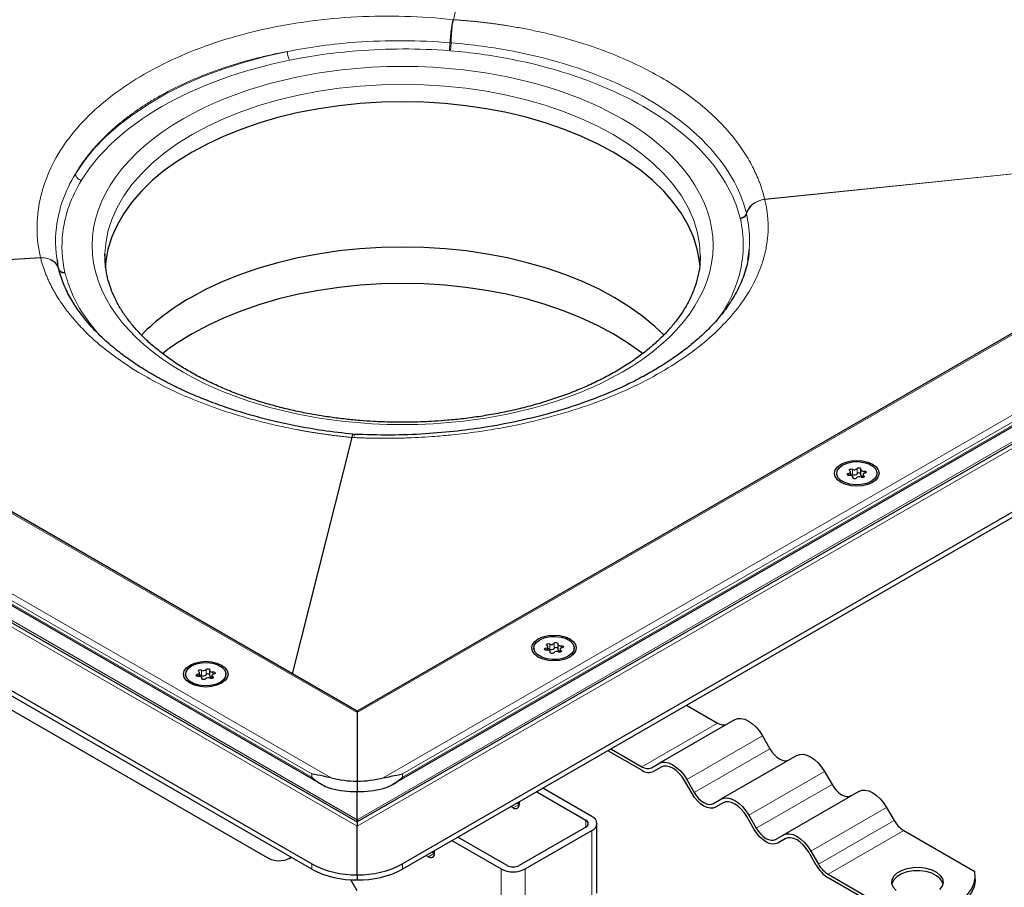
# Model space of a CAD drawing. Units: millimetres. Extents: x 0 to 420, y 0 to 297.
# Drawn here: x 314 to 360, y 102 to 143 of the extents above; entities that cross this region are included whole.
import ezdxf

# ---------------------------------------------------------------- set-up
doc = ezdxf.new("R2010")
doc.units = ezdxf.units.MM

msp = doc.modelspace()

# ---------------------------------------------------------------- linework, layer by layer
at = {"color": 8, "linetype": 'Continuous', "lineweight": 18}
for p, q in [((339.389, 162.8873), (334.6807, 142.665)), ((387.0404, 143.1033), (330.189, 110.2837)), ((330.189, 104.97), (395.7358, 142.8093)), ((394.0206, 142.1234), (330.189, 105.2742)), ((331.4074, 107.2315), (392.3275, 142.3999)), ((332.3104, 107.4262), (391.7073, 141.7153)), ((332.3104, 107.2629), (391.7073, 141.552)), ((334.4831, 141.2187), (334.5331, 141.2147)), ((268.885, 140.3601), (330.189, 104.97)), ((330.189, 110.2837), (277.5803, 140.654)), ((272.2932, 139.9507), (328.9707, 107.2315)), ((270.6001, 139.6742), (330.189, 105.2742)), ((272.9134, 139.2661), (328.0677, 107.4262)), ((328.0677, 107.2629), (272.9134, 139.1028)), ((349.2204, 134.2715), (376.5018, 137.0871)), ((349.2227, 134.2618), (376.4809, 137.075)), ((348.077, 133.396), (348.0839, 133.3671)), ((295.48, 130.3884), (315.398, 131.5446)), ((295.4958, 130.3793), (315.4003, 131.5347)), ((316.5437, 130.8297), (316.5368, 130.8585)), ((347.3082, 129.065), (347.0455, 128.6992)), ((329.94, 123.1411), (327.16, 112.0999)), ((329.9569, 123.1399), (327.1751, 112.0912)), ((353.1411, 121.4618), (353.1411, 121.3648)), ((353.3224, 121.6563), (353.3224, 121.4114)), ((353.535, 121.4443), (353.535, 121.6892)), ((353.8605, 121.4607), (353.8605, 121.5731)), ((353.3422, 121.2739), (353.3422, 121.2514)), ((353.849, 121.2833), (353.849, 121.3523)), ((338.999, 113.2978), (338.999, 113.2007)), ((339.1803, 113.4923), (339.1803, 113.2473)), ((339.3929, 113.2802), (339.3929, 113.5251)), ((339.7069, 113.1192), (339.7069, 113.1883)), ((339.7183, 113.2966), (339.7183, 113.409)), ((339.2001, 113.1099), (339.2001, 113.0873)), ((322.9168, 112.2677), (322.9168, 112.0227)), ((323.1294, 112.0556), (323.1294, 112.3005)), ((322.7355, 112.0732), (322.7355, 111.9761)), ((322.9367, 111.8853), (322.9367, 111.8627)), ((323.4435, 111.8946), (323.4435, 111.9636)), ((323.4549, 112.072), (323.4549, 112.1844)), ((343.4801, 107.7534), (347.0156, 109.7945)), ((349.1156, 109.2016), (345.5801, 107.1605)), ((345.9301, 106.5543), (349.4656, 108.5953)), ((328.0677, 107.2629), (328.0677, 107.4262)), ((332.3104, 107.2629), (332.3104, 107.4262)), ((352.0156, 107.5274), (348.4801, 105.4864)), ((348.8301, 104.8802), (352.3656, 106.9212)), ((337.7551, 105.9964), (337.4722, 105.8332)), ((354.9156, 105.8533), (351.3801, 103.8123)), ((340.8663, 104.9353), (340.8663, 105.2619)), ((351.7301, 103.2061), (355.2656, 105.2471)), ((341.1492, 104.7721), (341.1492, 101.7182)), ((355.7156, 104.7721), (352.1801, 102.731)), ((333.5124, 103.5472), (333.7953, 103.7105)), ((328.0677, 103.2135), (328.0677, 102.9686)), ((332.3104, 102.9686), (332.3104, 103.2135)), ((336.9065, 102.976), (336.9065, 98.0767)), ((338.0379, 99.9058), (338.0379, 102.976))]:
    msp.add_line(p, q, dxfattribs=at)
at = {"color": 7, "linetype": 'Continuous', "lineweight": 25}
for p, q in [((386.8404, 143.0554), (330.189, 110.3513)), ((395.1358, 142.6658), (330.189, 105.1729)), ((331.8537, 106.9316), (392.0804, 141.6998)), ((398.7784, 141.5847), (332.3104, 103.2135)), ((398.7784, 141.3397), (332.3104, 102.9686)), ((330.189, 110.3513), (277.7803, 140.6062)), ((269.485, 140.2166), (330.189, 105.1729)), ((265.8423, 139.1355), (328.0677, 103.2135)), ((328.0677, 102.9686), (265.8423, 138.8905)), ((272.5396, 139.2509), (328.5228, 106.9325)), ((318.4104, 131.6229), (318.4114, 131.722)), ((346.2104, 131.6229), (346.2099, 131.5586)), ((348.4356, 131.4538), (348.4793, 131.7184)), ((316.2298, 131.0822), (316.1897, 131.4611)), ((316.2512, 131.0076), (316.2499, 131.013)), ((316.25, 131.0125), (316.2527, 131.0014)), ((280.6209, 129.7046), (325.8757, 103.5796)), ((352.5806, 121.4684), (352.5806, 121.3892)), ((353.2327, 121.365), (353.2327, 121.5336)), ((353.7016, 121.6463), (353.7016, 121.4013)), ((353.8144, 121.4033), (353.8144, 121.27)), ((354.4666, 121.3892), (354.4666, 121.4684)), ((353.3455, 121.2451), (353.3455, 121.2906)), ((338.4384, 113.3044), (338.4384, 113.2252)), ((339.0906, 113.2009), (339.0906, 113.3695)), ((339.2033, 113.081), (339.2033, 113.1265)), ((339.5595, 113.4822), (339.5595, 113.2373)), ((339.6723, 113.2393), (339.6723, 113.106)), ((340.3244, 113.2252), (340.3244, 113.3044)), ((323.296, 112.2576), (323.296, 112.0127)), ((322.175, 112.0798), (322.175, 112.0006)), ((322.8271, 111.9763), (322.8271, 112.1449)), ((322.9399, 111.8564), (322.9399, 111.9019)), ((323.4088, 112.0147), (323.4088, 111.8814)), ((324.061, 112.0006), (324.061, 112.0798)), ((345.575, 110.6261), (347.0156, 109.7945)), ((330.189, 110.3513), (330.189, 110.2837)), ((330.189, 110.2837), (330.189, 110.3513)), ((330.189, 110.2837), (330.189, 107.0823)), ((347.8156, 109.952), (344.2801, 107.911)), ((349.1156, 109.2016), (349.4656, 108.5953)), ((342.0395, 108.5851), (343.4801, 107.7534)), ((343.4801, 107.5901), (341.898, 108.5034)), ((350.7156, 108.2779), (347.1801, 106.2369)), ((343.9301, 107.7089), (344.2801, 107.911)), ((344.3857, 107.741), (344.0301, 107.5357)), ((344.3801, 107.7378), (344.0301, 107.5357)), ((345.5801, 107.1605), (345.9301, 106.5543)), ((352.0156, 107.5274), (352.3656, 106.9212)), ((330.189, 107.0823), (330.189, 106.5923)), ((341.1492, 105.4252), (338.8575, 106.7481)), ((345.8301, 106.4966), (345.4801, 107.1028)), ((330.189, 105.2742), (330.189, 106.5923)), ((338.5747, 106.5849), (340.8663, 105.2619)), ((346.8301, 106.0348), (347.1801, 106.2369)), ((353.6156, 106.6038), (350.0801, 104.5627)), ((337.4722, 105.8332), (337.3724, 105.8908)), ((337.7551, 105.9964), (337.6552, 106.0541)), ((337.7551, 106.1117), (337.7551, 105.9965)), ((347.2857, 106.0669), (346.9301, 105.8616)), ((347.2801, 106.0637), (346.9301, 105.8616)), ((354.9156, 105.8533), (355.2656, 105.2471)), ((348.7301, 104.8224), (348.3801, 105.4287)), ((348.4801, 105.4864), (348.8301, 104.8802)), ((330.189, 105.2742), (330.2356, 105.1997)), ((330.189, 102.7063), (330.189, 104.97)), ((340.8663, 104.9353), (337.7551, 103.1392)), ((341.3835, 101.8478), (341.3835, 105.0986)), ((337.1894, 103.1392), (334.8977, 104.4622)), ((338.0379, 102.976), (341.1492, 104.7721)), ((349.7301, 104.3606), (350.0801, 104.5627)), ((350.1857, 104.3927), (349.8301, 104.1874)), ((350.1801, 104.3895), (349.8301, 104.1874)), ((355.7156, 104.7721), (359.0372, 102.8545)), ((334.6149, 104.2989), (336.9065, 102.976)), ((327.0256, 103.4657), (327.1161, 103.5179)), ((333.4126, 103.6049), (333.5124, 103.5472)), ((333.6954, 103.7681), (333.7953, 103.7105)), ((333.7953, 103.7106), (333.7953, 103.8258)), ((351.6301, 103.1483), (351.2801, 103.7545)), ((351.3801, 103.8123), (351.7301, 103.2061)), ((330.189, 102.7063), (330.189, 102.4613)), ((352.1801, 102.731), (355.5017, 100.8135)), ((355.5017, 100.6502), (352.1801, 102.5677)), ((359.057, 102.4861), (359.057, 102.6494)), ((330.189, 101.9546), (329.8916, 102.4698))]:
    msp.add_line(p, q, dxfattribs=at)
at = {"color": 8, "linetype": 'Continuous', "lineweight": 18, "flags": 128}
for points in [[(326.9312, 141.1792), (325.8941, 140.945), (324.8872, 140.6703), (323.9155, 140.3562), (322.9834, 140.0044), (322.0954, 139.6164), (321.2557, 139.1941), (320.4683, 138.7395), (319.7367, 138.2547), (319.0647, 137.7421), (318.4552, 137.204), (317.9111, 136.6431), (317.4352, 136.0618), (317.0295, 135.4631)], [(318.4114, 131.722), (318.4458, 132.1953), (318.5518, 132.7649), (318.728, 133.3286), (318.9734, 133.8836), (319.2868, 134.4271), (319.6665, 134.9563), (320.1106, 135.4685), (320.6169, 135.9612), (321.1828, 136.4317), (321.8054, 136.8777), (322.4816, 137.2969), (323.2078, 137.6873), (323.9804, 138.0467), (324.7954, 138.3734), (325.6488, 138.6657), (326.5361, 138.9221), (327.4528, 139.1413), (328.3943, 139.3222), (329.3557, 139.4638), (330.3322, 139.5655), (331.3187, 139.6268), (332.3104, 139.6472), (333.302, 139.6268), (334.2885, 139.5655), (335.265, 139.4638), (336.2264, 139.3222), (337.1679, 139.1413), (338.0846, 138.9221), (338.9719, 138.6657), (339.8253, 138.3734), (340.6403, 138.0467), (341.4129, 137.6873), (342.1391, 137.2969)], [(342.1391, 137.2969), (342.8153, 136.8777), (343.4379, 136.4317), (344.0038, 135.9612), (344.5101, 135.4685), (344.9542, 134.9563), (345.334, 134.4271), (345.6473, 133.8836), (345.8927, 133.3286), (346.0689, 132.7649), (346.1749, 132.1953), (346.2104, 131.6229)]]:
    msp.add_lwpolyline(points, dxfattribs=at)
at = {"color": 7, "linetype": 'Continuous', "lineweight": 25, "flags": 128}
for points in [[(346.1928, 131.2092), (346.1749, 131.3788), (346.0689, 131.9483), (345.8927, 132.512), (345.6473, 133.0671), (345.334, 133.6106), (344.9542, 134.1398), (344.5101, 134.652), (344.0038, 135.1446), (343.4379, 135.6151), (342.8153, 136.0612), (342.1391, 136.4804), (341.4129, 136.8707), (340.6403, 137.2301), (339.8253, 137.5568), (338.9719, 137.8491), (338.0846, 138.1055), (337.1679, 138.3247), (336.2264, 138.5056), (335.265, 138.6473), (334.2885, 138.749), (333.302, 138.8102), (332.3104, 138.8307), (331.3187, 138.8102), (330.3322, 138.749), (329.3557, 138.6473), (328.3943, 138.5056), (327.4528, 138.3247), (326.5361, 138.1055), (325.6488, 137.8491), (324.7954, 137.5568), (323.9804, 137.2301), (323.2078, 136.8707), (322.4816, 136.4804), (321.8054, 136.0612), (321.1828, 135.6151), (320.6169, 135.1446), (320.1106, 134.652), (319.6665, 134.1398), (319.2868, 133.6106), (318.9734, 133.0671), (318.728, 132.512), (318.5518, 131.9483), (318.4458, 131.3788), (318.4174, 131.0626)], [(344.5186, 127.9208), (344.0963, 128.3256), (343.5259, 128.7999), (342.8984, 129.2494), (342.2169, 129.672), (341.485, 130.0654), (340.7062, 130.4276), (339.8847, 130.7569), (339.0246, 131.0515), (338.1303, 131.3099), (337.2063, 131.5309), (336.2574, 131.7132), (335.2884, 131.856), (334.3042, 131.9585), (333.3098, 132.0202), (332.3104, 132.0408), (331.3109, 132.0202), (330.3165, 131.9585), (329.3323, 131.856), (328.3633, 131.7132), (327.4144, 131.5309), (326.4904, 131.3099), (325.5961, 131.0515), (324.736, 130.7569), (323.9145, 130.4276), (323.1358, 130.0654), (322.4038, 129.672)], [(343.5206, 127.0583), (343.4376, 127.123), (342.815, 127.569), (342.1389, 127.9882), (341.4127, 128.3785), (340.6401, 128.7379), (339.8251, 129.0646), (338.9717, 129.3569), (338.0845, 129.6133), (337.1678, 129.8325), (336.2263, 130.0134), (335.2649, 130.155), (334.2885, 130.2567), (333.3019, 130.318), (332.3104, 130.3384), (331.3188, 130.318), (330.3322, 130.2567), (329.3558, 130.155), (328.3944, 130.0134), (327.4529, 129.8325), (326.5362, 129.6133), (325.649, 129.3569), (324.7957, 129.0646), (323.9806, 128.7379), (323.208, 128.3785), (322.4818, 127.9882)], [(354.259, 121.893), (354.4242, 121.7686), (354.5281, 121.6238), (354.5636, 121.4684), (354.5281, 121.3131), (354.4242, 121.1683), (354.259, 121.0439), (354.0436, 120.9485), (353.7927, 120.8885), (353.5236, 120.8681), (353.2544, 120.8885), (353.0036, 120.9485), (352.7882, 121.0439), (352.6229, 121.1683), (352.519, 121.3131), (352.4836, 121.4684), (352.519, 121.6238), (352.6229, 121.7686), (352.7882, 121.893), (353.0036, 121.9884), (353.2544, 122.0484), (353.5236, 122.0688), (353.7927, 122.0484), (354.0436, 121.9884), (354.259, 121.893)], [(352.8568, 121.8534), (353.0716, 121.9462), (353.3231, 122.0004), (353.5908, 122.0114), (353.8531, 121.9785), (354.0887, 121.9042), (354.2785, 121.7947), (354.4071, 121.6587), (354.4642, 121.5073), (354.445, 121.3527), (354.3512, 121.2076), (354.1904, 121.0835), (353.9755, 120.9907), (353.724, 120.9365), (353.4563, 120.9255), (353.194, 120.9584), (352.9584, 121.0326), (352.7686, 121.1422), (352.64, 121.2782), (352.583, 121.4296), (352.6021, 121.5842), (352.6959, 121.7293), (352.8568, 121.8534)], [(353.1866, 121.3638), (353.1531, 121.3632), (353.1217, 121.3698), (353.0968, 121.3828), (353.0821, 121.4002), (353.0798, 121.4195), (353.0901, 121.4379), (353.1116, 121.4527), (353.1411, 121.4618)], [(353.1411, 121.4618), (353.1709, 121.4697), (353.1964, 121.4815), (353.2159, 121.4966), (353.2283, 121.5141), (353.2327, 121.5328), (353.2289, 121.5516), (353.2171, 121.5692), (353.1981, 121.5846)], [(353.1981, 121.5846), (353.1804, 121.601), (353.1747, 121.62), (353.1817, 121.639), (353.2004, 121.655), (353.2282, 121.6658), (353.261, 121.6699), (353.294, 121.6665), (353.3224, 121.6563)], [(353.535, 121.6892), (353.5508, 121.7063), (353.5765, 121.7187), (353.6084, 121.7246), (353.6418, 121.7233), (353.672, 121.7148), (353.6944, 121.7004), (353.7059, 121.6823), (353.7049, 121.6629)], [(353.7016, 121.4013), (353.7017, 121.3992), (353.7067, 121.3805), (353.7197, 121.3632), (353.7397, 121.3483), (353.7656, 121.3367), (353.7956, 121.3292), (353.8144, 121.327)], [(353.7049, 121.6629), (353.7017, 121.6442), (353.7067, 121.6255), (353.7197, 121.6082), (353.7397, 121.5932), (353.7656, 121.5817), (353.7956, 121.5742), (353.8279, 121.5713), (353.8605, 121.5731)], [(353.906, 121.4751), (353.8762, 121.4672), (353.8508, 121.4554), (353.8312, 121.4403), (353.8188, 121.4228), (353.8144, 121.4041), (353.8182, 121.3853), (353.83, 121.3677), (353.849, 121.3523)], [(353.8605, 121.5731), (353.894, 121.5737), (353.9254, 121.5671), (353.9503, 121.5541), (353.965, 121.5367), (353.9673, 121.5174), (353.957, 121.499), (353.9355, 121.4842), (353.906, 121.4751)], [(353.3422, 121.2739), (353.3454, 121.2927), (353.3404, 121.3114), (353.3274, 121.3287), (353.3074, 121.3437), (353.2815, 121.3552), (353.2515, 121.3627), (353.2192, 121.3656), (353.1866, 121.3638)], [(353.5121, 121.2477), (353.4963, 121.2306), (353.4706, 121.2182), (353.4387, 121.2123), (353.4053, 121.2136), (353.3752, 121.2221), (353.3527, 121.2364), (353.3412, 121.2546), (353.3422, 121.2739)], [(353.849, 121.3523), (353.8667, 121.3359), (353.8725, 121.3168), (353.8655, 121.2979), (353.8467, 121.2819), (353.8189, 121.2711), (353.7862, 121.267), (353.7532, 121.2703), (353.7247, 121.2806)], [(340.1168, 113.7289), (340.2821, 113.6046), (340.386, 113.4598), (340.4214, 113.3044), (340.386, 113.149), (340.2821, 113.0042), (340.1168, 112.8798), (339.9014, 112.7844), (339.6506, 112.7244), (339.3814, 112.704), (339.1123, 112.7244), (338.8614, 112.7844), (338.646, 112.8798), (338.4808, 113.0042), (338.3769, 113.149), (338.3414, 113.3044), (338.3769, 113.4598), (338.4808, 113.6046), (338.646, 113.7289), (338.8614, 113.8243), (339.1123, 113.8843), (339.3814, 113.9047), (339.6506, 113.8843), (339.9014, 113.8243), (340.1168, 113.7289)], [(338.7146, 113.6893), (338.9295, 113.7822), (339.181, 113.8363), (339.4487, 113.8474), (339.711, 113.8144), (339.9465, 113.7402), (340.1363, 113.6306), (340.265, 113.4946), (340.322, 113.3432), (340.3029, 113.1887), (340.2091, 113.0435), (340.0482, 112.9194), (339.8334, 112.8266), (339.5819, 112.7724), (339.3142, 112.7614), (339.0519, 112.7943), (338.8163, 112.8686), (338.6265, 112.9781), (338.4979, 113.1141), (338.4408, 113.2655), (338.46, 113.4201), (338.5538, 113.5653), (338.7146, 113.6893)], [(339.0445, 113.1997), (339.011, 113.1991), (338.9795, 113.2057), (338.9547, 113.2187), (338.94, 113.2361), (338.9376, 113.2554), (338.948, 113.2738), (338.9694, 113.2886), (338.999, 113.2978)], [(338.999, 113.2978), (339.0288, 113.3056), (339.0542, 113.3174), (339.0738, 113.3326), (339.0861, 113.35), (339.0906, 113.3688), (339.0868, 113.3875), (339.075, 113.4051), (339.0559, 113.4205)], [(339.0559, 113.4205), (339.0383, 113.4369), (339.0325, 113.456), (339.0395, 113.4749), (339.0583, 113.4909), (339.086, 113.5017), (339.1188, 113.5058), (339.1518, 113.5025), (339.1803, 113.4923)], [(339.2001, 113.1099), (339.2033, 113.1287), (339.1982, 113.1473), (339.1853, 113.1647), (339.1653, 113.1796), (339.1394, 113.1911), (339.1094, 113.1986), (339.0771, 113.2015), (339.0445, 113.1997)], [(339.3929, 113.5251), (339.4087, 113.5422), (339.4344, 113.5546), (339.4663, 113.5606), (339.4997, 113.5592), (339.5298, 113.5507), (339.5523, 113.5364), (339.5638, 113.5182), (339.5627, 113.4989)], [(339.5595, 113.2373), (339.5596, 113.2351), (339.5646, 113.2165), (339.5776, 113.1991), (339.5976, 113.1842), (339.6234, 113.1726), (339.6535, 113.1652), (339.6723, 113.1629)], [(339.5627, 113.4989), (339.5596, 113.4801), (339.5646, 113.4614), (339.5776, 113.4441), (339.5976, 113.4292), (339.6234, 113.4176), (339.6535, 113.4101), (339.6858, 113.4072), (339.7183, 113.409)], [(339.7069, 113.1883), (339.7246, 113.1718), (339.7303, 113.1528), (339.7233, 113.1339), (339.7046, 113.1178), (339.6768, 113.107), (339.644, 113.1029), (339.611, 113.1063), (339.5825, 113.1165)], [(339.7639, 113.311), (339.7341, 113.3032), (339.7086, 113.2913), (339.6891, 113.2762), (339.6767, 113.2587), (339.6723, 113.24), (339.6761, 113.2212), (339.6879, 113.2036), (339.7069, 113.1883)], [(339.7183, 113.409), (339.7518, 113.4097), (339.7833, 113.403), (339.8082, 113.39), (339.8229, 113.3726), (339.8252, 113.3534), (339.8149, 113.3349), (339.7934, 113.3201), (339.7639, 113.311)], [(323.8534, 111.6552), (323.638, 111.5598), (323.3871, 111.4998), (323.118, 111.4794), (322.8488, 111.4998), (322.598, 111.5598), (322.3826, 111.6552), (322.2173, 111.7796), (322.1134, 111.9244), (322.078, 112.0798), (322.1134, 112.2351), (322.2173, 112.3799), (322.3826, 112.5043), (322.598, 112.5997), (322.8488, 112.6597), (323.118, 112.6801), (323.3871, 112.6597), (323.638, 112.5997), (323.8534, 112.5043), (324.0186, 112.3799), (324.1225, 112.2351), (324.158, 112.0798), (324.1225, 111.9244), (324.0186, 111.7796), (323.8534, 111.6552)], [(339.37, 113.0836), (339.3542, 113.0665), (339.3285, 113.0541), (339.2966, 113.0482), (339.2631, 113.0495), (339.233, 113.058), (339.2106, 113.0724), (339.199, 113.0905), (339.2001, 113.1099)], [(323.7848, 111.6948), (323.5699, 111.602), (323.3184, 111.5478), (323.0507, 111.5368), (322.7884, 111.5697), (322.5528, 111.644), (322.3631, 111.7535), (322.2344, 111.8895), (322.1774, 112.0409), (322.1965, 112.1955), (322.2903, 112.3406), (322.4512, 112.4647), (322.666, 112.5575), (322.9175, 112.6117), (323.1852, 112.6228), (323.4475, 112.5898), (323.6831, 112.5156), (323.8729, 112.406), (324.0015, 112.27), (324.0586, 112.1186), (324.0394, 111.964), (323.9456, 111.8189), (323.7848, 111.6948)], [(322.7925, 112.1959), (322.7748, 112.2123), (322.7691, 112.2314), (322.7761, 112.2503), (322.7948, 112.2663), (322.8226, 112.2771), (322.8554, 112.2812), (322.8884, 112.2779), (322.9168, 112.2677)], [(323.1294, 112.3005), (323.1452, 112.3176), (323.1709, 112.33), (323.2028, 112.3359), (323.2362, 112.3346), (323.2664, 112.3261), (323.2888, 112.3118), (323.3004, 112.2936), (323.2993, 112.2743)], [(323.2993, 112.2743), (323.2961, 112.2555), (323.3011, 112.2368), (323.3141, 112.2195), (323.3341, 112.2045), (323.36, 112.193), (323.39, 112.1855), (323.4223, 112.1826), (323.4549, 112.1844)], [(322.781, 111.9751), (322.7476, 111.9745), (322.7161, 111.9811), (322.6912, 111.9941), (322.6765, 112.0115), (322.6742, 112.0308), (322.6845, 112.0492), (322.706, 112.064), (322.7355, 112.0732)], [(322.7355, 112.0732), (322.7653, 112.081), (322.7908, 112.0928), (322.8103, 112.108), (322.8227, 112.1254), (322.8271, 112.1441), (322.8233, 112.1629), (322.8115, 112.1805), (322.7925, 112.1959)], [(322.9367, 111.8853), (322.9398, 111.904), (322.9348, 111.9227), (322.9218, 111.94), (322.9018, 111.955), (322.876, 111.9665), (322.8459, 111.974), (322.8136, 111.9769), (322.781, 111.9751)], [(323.1065, 111.859), (323.0907, 111.8419), (323.065, 111.8295), (323.0331, 111.8236), (322.9997, 111.8249), (322.9696, 111.8334), (322.9471, 111.8478), (322.9356, 111.8659), (322.9367, 111.8853)], [(323.296, 112.0127), (323.2961, 112.0105), (323.3011, 111.9918), (323.3141, 111.9745), (323.3341, 111.9596), (323.36, 111.948), (323.39, 111.9405), (323.4088, 111.9383)], [(323.4435, 111.9636), (323.4611, 111.9472), (323.4669, 111.9282), (323.4599, 111.9092), (323.4411, 111.8932), (323.4133, 111.8824), (323.3806, 111.8783), (323.3476, 111.8817), (323.3191, 111.8919)], [(323.5004, 112.0864), (323.4706, 112.0786), (323.4452, 112.0667), (323.4256, 112.0516), (323.4133, 112.0341), (323.4088, 112.0154), (323.4126, 111.9966), (323.4244, 111.979), (323.4435, 111.9636)], [(323.4549, 112.1844), (323.4884, 112.185), (323.5198, 112.1784), (323.5447, 112.1654), (323.5594, 112.148), (323.5617, 112.1287), (323.5514, 112.1103), (323.5299, 112.0955), (323.5004, 112.0864)], [(347.8156, 109.952), (347.9549, 110.0036), (348.1138, 110.01), (348.2863, 109.9708), (348.4656, 109.8877), (348.6449, 109.7638), (348.8174, 109.6038), (348.9763, 109.414), (349.1156, 109.2016)], [(349.4656, 108.5953), (349.562, 108.4483), (349.6721, 108.3169), (349.7914, 108.2061), (349.9156, 108.1203), (350.0397, 108.0628), (350.1591, 108.0357), (350.2692, 108.0401), (350.3656, 108.0758)], [(350.7156, 108.2779), (350.8549, 108.3295), (351.0138, 108.3358), (351.1863, 108.2967), (351.3656, 108.2136), (351.5449, 108.0896), (351.7174, 107.9297), (351.8763, 107.7399), (352.0156, 107.5274)], [(344.2801, 107.911), (344.4194, 107.9626), (344.5783, 107.969), (344.7507, 107.9298), (344.9301, 107.8467), (345.1094, 107.7228), (345.2818, 107.5628), (345.4408, 107.373), (345.5801, 107.1605)], [(345.4801, 107.1028), (345.3622, 107.2825), (345.2277, 107.4432), (345.0818, 107.5785), (344.9301, 107.6834), (344.7783, 107.7537), (344.6324, 107.7868), (344.4979, 107.7815), (344.3801, 107.7378)], [(352.3656, 106.9212), (352.462, 106.7741), (352.5721, 106.6427), (352.6914, 106.532), (352.8156, 106.4462), (352.9397, 106.3886), (353.0591, 106.3615), (353.1692, 106.3659), (353.2656, 106.4017)], [(346.9301, 105.8616), (346.8122, 105.8179), (346.6777, 105.8125), (346.5318, 105.8457), (346.3801, 105.916), (346.2283, 106.0209), (346.0824, 106.1562), (345.9479, 106.3168), (345.8301, 106.4966)], [(345.9301, 106.5543), (346.0265, 106.4073), (346.1365, 106.2758), (346.2559, 106.1651), (346.3801, 106.0793), (346.5042, 106.0217), (346.6236, 105.9946), (346.7336, 105.999), (346.8301, 106.0348)], [(347.1801, 106.2369), (347.3194, 106.2885), (347.4783, 106.2948), (347.6507, 106.2557), (347.8301, 106.1726), (348.0094, 106.0486), (348.1818, 105.8887), (348.3408, 105.6988), (348.4801, 105.4864)], [(353.6156, 106.6038), (353.7549, 106.6554), (353.9138, 106.6617), (354.0863, 106.6226), (354.2656, 106.5394), (354.4449, 106.4155), (354.6174, 106.2556), (354.7763, 106.0657), (354.9156, 105.8533)], [(348.3801, 105.4287), (348.2622, 105.6084), (348.1277, 105.769), (347.9818, 105.9044), (347.8301, 106.0092), (347.6783, 106.0796), (347.5324, 106.1127), (347.3979, 106.1073), (347.2801, 106.0637)], [(348.8301, 104.8802), (348.9265, 104.7331), (349.0365, 104.6017), (349.1559, 104.491), (349.2801, 104.4052), (349.4042, 104.3476), (349.5236, 104.3205), (349.6336, 104.3249), (349.7301, 104.3606)], [(349.8301, 104.1874), (349.7122, 104.1438), (349.5777, 104.1384), (349.4318, 104.1715), (349.2801, 104.2419), (349.1283, 104.3467), (348.9824, 104.4821), (348.8479, 104.6427), (348.7301, 104.8224)], [(350.0801, 104.5627), (350.2194, 104.6143), (350.3783, 104.6207), (350.5507, 104.5815), (350.7301, 104.4984), (350.9094, 104.3745), (351.0818, 104.2145), (351.2408, 104.0247), (351.3801, 103.8123)], [(351.2801, 103.7545), (351.1622, 103.9343), (351.0277, 104.0949), (350.8818, 104.2303), (350.7301, 104.3351), (350.5783, 104.4055), (350.4324, 104.4386), (350.2979, 104.4332), (350.1801, 104.3895)], [(355.3595, 101.9743), (355.2229, 102.129), (355.1573, 102.2985), (355.1668, 102.472), (355.2507, 102.6388), (355.4038, 102.7882), (355.6165, 102.911), (355.8754, 102.9994), (356.1643, 103.0479), (356.4649, 103.0533), (356.7585, 103.0154), (357.0265, 102.9366), (357.2521, 102.8218), (357.4212, 102.6781), (357.5231, 102.5148), (357.5514, 102.3419), (357.5043, 102.1704), (357.3849, 102.011)], [(357.5436, 102.282), (357.5231, 102.3515), (357.4212, 102.5148), (357.2521, 102.6585), (357.0265, 102.7733), (356.7585, 102.8521), (356.4649, 102.89), (356.1643, 102.8846), (355.8754, 102.8361), (355.6165, 102.7477), (355.4038, 102.6249), (355.2507, 102.4755), (355.1668, 102.3087), (355.1604, 102.282)], [(355.5017, 100.8135), (355.9791, 100.8034), (356.4539, 100.8345), (356.9153, 100.906), (357.3532, 101.0164), (357.7576, 101.1632), (358.1198, 101.3431), (358.4314, 101.5522), (358.6857, 101.7857), (358.8769, 102.0384), (359.0009, 102.3048), (359.0547, 102.5789), (359.0372, 102.8545)], [(359.057, 102.4861), (359.0547, 102.4156), (359.0009, 102.1415), (358.8769, 101.8751), (358.6857, 101.6224), (358.4314, 101.3889), (358.1198, 101.1798), (357.7576, 100.9999), (357.3532, 100.8531), (356.9153, 100.7427), (356.4539, 100.6712), (355.9791, 100.6401), (355.5017, 100.6502)]]:
    msp.add_lwpolyline(points, dxfattribs=at)
at = {"color": 7, "linetype": 'Continuous', "lineweight": 25}
for centre, radius, start, end in [((327.6046, 120.4474), 10.5897, 119.41443, 135.05044), ((328.1612, 118.0582), 11.4394, 119.76682, 128.13024), ((353.2623, 121.286), 0.139, 64.3651, 102.28354), ((353.4079, 121.8076), 0.1737, 240.55192, 317.03416), ((353.4079, 121.5627), 0.1737, 240.55192, 317.03416), ((353.6194, 121.3721), 0.1111, 42.27657, 139.47123), ((353.6393, 121.1293), 0.1737, 60.55192, 137.03416), ((339.1201, 113.122), 0.139, 64.3651, 102.28354), ((339.2657, 113.6436), 0.1737, 240.55192, 317.03416), ((339.2657, 113.3986), 0.1737, 240.55192, 317.03416), ((339.4971, 112.9652), 0.1737, 60.55192, 137.03416), ((339.4773, 113.208), 0.1111, 42.27657, 139.47123), ((323.0023, 112.419), 0.1737, 240.55192, 317.03416), ((322.8567, 111.8973), 0.139, 64.3651, 102.28354), ((323.0023, 112.174), 0.1737, 240.55192, 317.03416), ((323.2337, 111.7406), 0.1737, 60.55192, 137.03416), ((323.2138, 111.9834), 0.1111, 42.27657, 139.47123), ((347.2792, 110.1624), 0.4527, 234.38183, 294.31395), ((343.7437, 108.1214), 0.4527, 234.38183, 294.31395), ((330.175, 112.0149), 4.9327, 255.869, 270.1633), ((330.2031, 112.0149), 4.9327, 269.8367, 284.131), ((343.8023, 108.0399), 0.5533, 234.38183, 294.31395), ((330.175, 111.525), 4.9327, 255.869, 270.1633), ((330.2031, 111.525), 4.9327, 269.8367, 284.131), ((337.5826, 105.9685), 0.1747, 230.79671, 9.21404), ((341.0252, 105.0986), 0.3493, 290.78342, 69.21658), ((340.8044, 105.0986), 0.1746, 290.78342, 69.21658), ((356.4027, 105.8737), 1.2984, 208.85561, 238.04533), ((326.5351, 104.4592), 1.0994, 233.14099, 301.49244), ((333.6229, 103.6826), 0.1747, 230.79671, 9.21404), ((330.1026, 107.0341), 4.3287, 241.95976, 271.1441), ((330.2755, 107.0341), 4.3287, 268.8559, 298.04024), ((337.4722, 103.6851), 0.6148, 242.60967, 297.39033), ((353.0199, 103.9141), 1.5869, 208.85561, 238.04533), ((352.8672, 103.8327), 1.2984, 208.85561, 238.04533), ((330.1026, 106.7891), 4.3287, 241.95976, 271.1441), ((330.2755, 106.7891), 4.3287, 268.8559, 298.04024), ((337.4722, 104.0677), 1.2296, 242.60967, 297.39033)]:
    msp.add_arc(centre, radius, start, end, dxfattribs=at)
at = {"color": 8, "linetype": 'Continuous', "lineweight": 18}
for points in [[(315.398, 131.5446), (315.1939, 132.4475), (315.1795, 134.2757), (316.3419, 136.8955), (318.6067, 139.2127), (321.8192, 141.0668), (325.7565, 142.3309), (330.1483, 142.9167), (333.1766, 142.8287), (334.6638, 142.6665)], [(334.6638, 142.6665), (334.6694, 142.6659), (334.6751, 142.6654), (334.6807, 142.665)], [(334.5211, 141.585), (334.5392, 141.5835), (334.5573, 141.582), (334.5755, 141.5806)], [(327.0308, 140.7709), (322.4867, 139.8475), (318.9121, 137.7839), (317.3125, 135.1606)], [(349.2227, 134.2618), (349.2219, 134.2649), (349.2212, 134.2681), (349.2204, 134.2715)], [(348.3683, 133.6181), (348.3709, 133.6076), (348.3734, 133.5971), (348.3758, 133.5868)], [(315.398, 131.5446), (315.3988, 131.5412), (315.3995, 131.5379), (315.4003, 131.5347)], [(316.2524, 131.0029), (316.2498, 131.0132), (316.2473, 131.0237), (316.2449, 131.0344)], [(329.94, 123.1411), (329.9456, 123.1406), (329.9513, 123.1402), (329.9569, 123.1399)]]:
    msp.add_open_spline(points, degree=3, dxfattribs=at)
for points, knots in [([(334.5211, 141.585), (334.5353, 141.7951), (334.5808, 142.227), (334.6401, 142.5634), (334.6638, 142.6665)], [0, 0, 0, 0, 0.49961866, 0.87433265, 0.87433265, 0.87433265, 0.87433265]), ([(334.5755, 141.5806), (334.5766, 141.723), (334.5944, 142.1361), (334.646, 142.5172), (334.6807, 142.665)], [0.12587732, 0.12587732, 0.12587732, 0.12587732, 0.46235576, 1, 1, 1, 1]), ([(334.6807, 142.665), (334.7428, 142.6609), (334.867, 142.6526), (335.0528, 142.6387), (335.2381, 142.6237), (335.423, 142.6074), (335.6075, 142.5899), (335.7915, 142.5712), (335.9751, 142.5512), (336.1583, 142.5301), (336.341, 142.5077), (336.5232, 142.4841), (336.705, 142.4593), (336.8864, 142.4333), (337.0673, 142.4061), (337.4063, 142.3527), (337.8999, 142.2667), (338.5415, 142.1378), (339.1731, 141.9934), (340.012, 141.7776), (341.0385, 141.467), (342.2225, 141.0295), (343.3443, 140.5317), (344.394, 139.9756), (345.3601, 139.368), (346.2309, 138.7155), (347.0029, 138.0238), (347.5573, 137.4218), (347.9464, 136.9287), (348.2092, 136.5567), (348.4465, 136.1783), (348.6214, 135.8603), (348.7471, 135.6063), (348.8334, 135.4184), (348.9136, 135.2296), (348.9875, 135.0399), (349.0553, 134.8492), (349.1168, 134.6575), (349.1725, 134.465), (349.2044, 134.336), (349.2204, 134.2715)], [0, 0, 0, 0, 0.0085353, 0.0170645, 0.0255884, 0.0341083, 0.042625, 0.0511397, 0.0596533, 0.0681669, 0.0766816, 0.0851983, 0.0937181, 0.1022421, 0.1107712, 0.1193065, 0.1503467, 0.1813378, 0.2123295, 0.2433717, 0.3070858, 0.3708033, 0.4353998, 0.5000006, 0.5645966, 0.629198, 0.6929106, 0.7566295, 0.7876682, 0.8186588, 0.849651, 0.8806948, 0.8956262, 0.9105414, 0.9254458, 0.940345, 0.9552445, 0.9701498, 0.9850665, 1, 1, 1, 1]), ([(326.9312, 141.1792), (327.9692, 141.3855), (330.4779, 141.7223), (333.0675, 141.7071), (334.5211, 141.585)], [-3.1415927, -3.1415927, -3.1415927, -3.1415927, -0.448799, 3.1415927, 3.1415927, 3.1415927, 3.1415927]), ([(317.0295, 135.4631), (317.0501, 135.4975), (317.0911, 135.5663), (317.1553, 135.6687), (317.2211, 135.7706), (317.2889, 135.872), (317.3585, 135.9727), (317.43, 136.0727), (317.5034, 136.1722), (317.5785, 136.271), (317.6555, 136.3692), (317.7343, 136.4667), (317.8148, 136.5635), (317.8972, 136.6596), (317.9812, 136.755), (318.0671, 136.8497), (318.1546, 136.9437), (318.2438, 137.037), (318.3348, 137.1296), (318.4274, 137.2214), (318.5217, 137.3124), (318.6176, 137.4027), (318.7151, 137.4921), (318.8143, 137.5808), (318.9151, 137.6687), (319.0174, 137.7558), (319.1213, 137.8421), (319.2267, 137.9276), (319.3337, 138.0122), (319.4421, 138.096), (319.5521, 138.179), (319.6635, 138.2611), (319.7764, 138.3423), (319.8907, 138.4227), (320.0065, 138.5021), (320.1236, 138.5807), (320.2422, 138.6584), (320.3621, 138.7352), (320.4833, 138.8111), (320.6059, 138.886), (320.7298, 138.9601), (320.8928, 139.0552), (321.0969, 139.1705), (321.3446, 139.3043), (321.5975, 139.4351), (321.8556, 139.5627), (322.1187, 139.687), (322.3868, 139.808), (322.6598, 139.9257), (322.9375, 140.0398), (323.22, 140.1505), (323.5069, 140.2576), (323.7984, 140.361), (324.0941, 140.4606), (324.3941, 140.5565), (324.6982, 140.6486), (325.0062, 140.7367), (325.3181, 140.8209), (325.6338, 140.901), (325.953, 140.977), (326.2757, 141.0488), (326.6016, 141.1168), (326.8213, 141.1584), (326.9312, 141.1792)], [0, 0, 0, 0, 0.0127088, 0.0254069, 0.0380942, 0.0507707, 0.0634366, 0.0760917, 0.0887361, 0.1013697, 0.1139927, 0.1266049, 0.1392064, 0.1517971, 0.1643772, 0.1769466, 0.1895053, 0.2020532, 0.2145905, 0.2271171, 0.239633, 0.2521382, 0.2646327, 0.2771165, 0.2895897, 0.3020522, 0.314504, 0.3269452, 0.3393757, 0.3517955, 0.3642047, 0.3766032, 0.3889911, 0.4013683, 0.4137349, 0.4260909, 0.4384362, 0.4507709, 0.463095, 0.4754084, 0.4877112, 0.5000034, 0.5234259, 0.5468869, 0.5703865, 0.5939247, 0.6175015, 0.6411169, 0.664771, 0.6884637, 0.7121952, 0.7359654, 0.7597743, 0.783622, 0.8075085, 0.8314339, 0.855398, 0.8794011, 0.903443, 0.9275238, 0.9516436, 0.9758023, 1, 1, 1, 1]), ([(327.0308, 140.7709), (327.0085, 140.8076), (326.9562, 140.938), (326.9312, 141.1059), (326.9312, 141.1792)], [0, 0, 0, 0, 0.4285714, 1, 1, 1, 1]), ([(334.4831, 141.2187), (333.0549, 141.3259), (330.5123, 141.3217), (328.0497, 140.978), (327.0308, 140.7709)], [-3.1415927, -3.1415927, -3.1415927, -3.1415927, 0.448799, 3.1415927, 3.1415927, 3.1415927, 3.1415927]), ([(334.5211, 141.585), (334.5191, 141.5133), (334.5085, 141.3655), (334.4907, 141.2525), (334.4831, 141.2187)], [0, 0, 0, 0, 0.5714286, 1, 1, 1, 1]), ([(334.5755, 141.5806), (334.5733, 141.5089), (334.5614, 141.3612), (334.5416, 141.2484), (334.5331, 141.2147)], [0, 0, 0, 0, 0.5714286, 1, 1, 1, 1]), ([(348.077, 133.396), (347.7956, 134.5132), (346.5208, 136.688), (342.7065, 139.3377), (338.366, 140.7378), (335.5007, 141.1335), (334.5331, 141.2147)], [-3.1415927, -3.1415927, -3.1415927, -3.1415927, -1.3463969, 0.448799, 2.2439948, 3.1415927, 3.1415927, 3.1415927, 3.1415927]), ([(334.5755, 141.5806), (335.5609, 141.5029), (338.4795, 141.1129), (342.9019, 139.6974), (346.7874, 136.9937), (348.0839, 134.7647), (348.3683, 133.6181)], [-3.1415927, -3.1415927, -3.1415927, -3.1415927, -2.2439948, -0.448799, 1.3463969, 3.1415927, 3.1415927, 3.1415927, 3.1415927]), ([(322.0573, 126.1939), (324.7765, 124.6241), (328.4648, 123.7422), (336.1559, 123.7422), (339.8442, 124.6241), (345.2826, 127.7636), (346.8104, 129.8928), (346.8104, 134.3328), (345.2826, 136.462), (339.8442, 139.6015), (336.1559, 140.4835), (328.4648, 140.4835), (324.7765, 139.6015), (319.3381, 136.462), (317.8104, 134.3328), (317.8104, 129.8928), (319.3381, 127.7636), (322.0573, 126.1939)], [0, 0, 0, 0, 0.125, 0.125, 0.25, 0.25, 0.375, 0.375, 0.5, 0.5, 0.625, 0.625, 0.75, 0.75, 0.875, 0.875, 1, 1, 1, 1]), ([(316.2449, 131.0344), (316.1011, 131.6723), (316.0196, 133.1791), (316.5423, 134.6579), (317.0295, 135.4631)], [-3.1415927, -3.1415927, -3.1415927, -3.1415927, -0.448799, 3.1415927, 3.1415927, 3.1415927, 3.1415927]), ([(317.0295, 135.4631), (317.0295, 135.3898), (317.1005, 135.2485), (317.249, 135.1735), (317.3125, 135.1606)], [0, 0, 0, 0, 0.5714286, 1, 1, 1, 1]), ([(317.3125, 135.1606), (316.8342, 134.3764), (316.3207, 132.9385), (316.3976, 131.4769), (316.5368, 130.8585)], [-3.1415927, -3.1415927, -3.1415927, -3.1415927, 0.448799, 3.1415927, 3.1415927, 3.1415927, 3.1415927]), ([(349.2227, 134.2618), (349.2309, 134.2286), (349.2471, 134.1622), (349.269, 134.0623), (349.2891, 133.9623), (349.3072, 133.8621), (349.3233, 133.7618), (349.3375, 133.6613), (349.3497, 133.5607), (349.3599, 133.46), (349.3682, 133.3592), (349.3745, 133.2583), (349.3789, 133.1573), (349.3854, 132.8833), (349.365, 132.4354), (349.2886, 131.9745), (349.2021, 131.612), (349.1133, 131.2995), (348.9043, 130.723), (348.4904, 129.9016), (347.7775, 128.9081), (346.8273, 127.9244), (345.6954, 127.0114), (344.4033, 126.1798), (342.9515, 125.4269), (341.3492, 124.7606), (339.6037, 124.1894), (338.0543, 123.8047), (336.7761, 123.5571), (335.7445, 123.3931), (334.7634, 123.2729), (333.6831, 123.176), (332.7588, 123.1243), (331.9974, 123.1058), (331.5535, 123.1023), (331.2332, 123.1031), (330.9132, 123.1071), (330.5938, 123.1146), (330.2749, 123.1251), (330.0629, 123.135), (329.9569, 123.1399)], [0, 0, 0, 0, 0.005827, 0.011654, 0.0174809, 0.0233077, 0.0291345, 0.0349612, 0.0407879, 0.0466145, 0.0524411, 0.0582676, 0.0640941, 0.0699205, 0.105642, 0.1413598, 0.149477, 0.1684307, 0.1956006, 0.2500911, 0.3136287, 0.3767288, 0.4383626, 0.4999955, 0.5610129, 0.6232618, 0.6863619, 0.7498995, 0.7818773, 0.8134706, 0.8508696, 0.8766144, 0.9169784, 0.9389149, 0.9490954, 0.9592761, 0.9694569, 0.9796378, 0.9898188, 1, 1, 1, 1]), ([(349.2204, 134.2715), (348.974, 134.2459), (348.5808, 134.0619), (348.3989, 133.7436), (348.3684, 133.6181)], [0.12587732, 0.12587732, 0.12587732, 0.12587732, 0.66352156, 1, 1, 1, 1]), ([(349.2227, 134.2618), (349.0509, 134.2442), (348.6537, 134.1029), (348.4189, 133.7802), (348.3758, 133.5868)], [0, 0, 0, 0, 0.37471399, 0.87433265, 0.87433265, 0.87433265, 0.87433265]), ([(347.3082, 129.065), (347.6669, 129.6532), (348.2624, 131.0748), (348.2696, 132.5426), (348.0839, 133.3671)], [-3.1415927, -3.1415927, -3.1415927, -3.1415927, -0.448799, 3.1415927, 3.1415927, 3.1415927, 3.1415927]), ([(348.3683, 133.6181), (348.3533, 133.5538), (348.2718, 133.4464), (348.1354, 133.4009), (348.077, 133.396)], [0, 0, 0, 0, 0.5714286, 1, 1, 1, 1]), ([(348.0839, 133.3671), (348.1424, 133.3715), (348.2792, 133.4159), (348.3608, 133.5226), (348.3758, 133.5868)], [0, 0, 0, 0, 0.4285714, 1, 1, 1, 1]), ([(348.4356, 131.4538), (348.4795, 131.8007), (348.5698, 132.5133), (348.4416, 133.2227), (348.3758, 133.5868)], [0, 0, 0, 0, 0.4866978, 1, 1, 1, 1]), ([(316.2442, 131.0342), (316.2046, 131.1916), (315.9915, 131.4682), (315.5945, 131.5558), (315.398, 131.5446)], [0.12575183, 0.12575183, 0.12575183, 0.12575183, 0.57142857, 1, 1, 1, 1]), ([(316.2524, 131.0029), (316.2187, 131.1411), (316.0236, 131.4351), (315.6293, 131.5481), (315.4003, 131.5347)], [0, 0, 0, 0, 0.37448117, 0.87409983, 0.87409983, 0.87409983, 0.87409983]), ([(329.94, 123.1411), (329.878, 123.1474), (329.754, 123.1598), (329.5684, 123.1799), (329.383, 123.2011), (329.1981, 123.2234), (329.0135, 123.2468), (328.8293, 123.2713), (328.6455, 123.297), (328.4622, 123.3238), (328.2794, 123.3517), (328.097, 123.3807), (327.9152, 123.4108), (327.7339, 123.442), (327.5532, 123.4743), (327.2563, 123.5294), (326.7659, 123.6268), (326.0442, 123.788), (325.3739, 123.9598), (324.5801, 124.1847), (323.6259, 124.4881), (322.4597, 124.9308), (321.2964, 125.455), (320.2313, 126.02), (319.2494, 126.6363), (318.3225, 127.3221), (317.5693, 127.9928), (316.9935, 128.6105), (316.6123, 129.0832), (316.3338, 129.4765), (316.1266, 129.806), (315.9811, 130.0634), (315.8737, 130.2702), (315.7874, 130.4488), (315.7072, 130.6283), (315.6331, 130.8084), (315.5653, 130.9892), (315.5037, 131.1705), (315.448, 131.3523), (315.4162, 131.4739), (315.4003, 131.5347)], [0, 0, 0, 0, 0.0085223, 0.0170447, 0.025567, 0.0340893, 0.0426117, 0.0511339, 0.0596561, 0.0681781, 0.0767001, 0.0852219, 0.0937436, 0.1022651, 0.1107865, 0.1193077, 0.1443872, 0.1808235, 0.2237747, 0.2433718, 0.3002446, 0.370803, 0.431867, 0.5000015, 0.5669836, 0.6291995, 0.7057136, 0.7566283, 0.796465, 0.8304228, 0.8584994, 0.8806932, 0.8956068, 0.9105203, 0.9254338, 0.9403471, 0.9552604, 0.9701735, 0.9850867, 1, 1, 1, 1]), ([(316.2449, 131.0344), (316.2599, 130.9725), (316.3416, 130.878), (316.4783, 130.8541), (316.5368, 130.8585)], [0, 0, 0, 0, 0.5714286, 1, 1, 1, 1]), ([(316.2524, 131.0029), (316.2674, 130.9411), (316.3489, 130.8474), (316.4853, 130.8248), (316.5437, 130.8297)], [0, 0, 0, 0, 0.5714286, 1, 1, 1, 1]), ([(318.0347, 128.0659), (317.8104, 128.3476), (317.3472, 128.9291), (316.8444, 129.857), (316.6438, 130.5058), (316.5437, 130.8297)], [0, 0, 0, 0, 0.3199537, 0.6604638, 1, 1, 1, 1]), ([(330.0055, 123.2802), (329.9974, 123.2796), (329.9788, 123.2782), (329.9541, 123.1908), (329.94, 123.1411)], [0, 0, 0, 0, 0.4309768, 1, 1, 1, 1]), ([(330.0751, 123.2029), (330.075, 123.2036), (330.0666, 123.2608), (330.0405, 123.2946), (329.9996, 123.2827), (329.9712, 123.1875), (329.9569, 123.1399)], [0, 0, 0, 0, 0.0040279, 0.3355437, 0.6674617, 1, 1, 1, 1])]:
    msp.add_open_spline(points, degree=3, knots=knots, dxfattribs=at)
at = {"color": 7, "linetype": 'Continuous', "lineweight": 25}
for points, knots in [([(332.3104, 123.8522), (331.9877, 123.8557), (331.5351, 123.8606), (330.8696, 123.893), (330.3051, 123.9316), (329.637, 123.996), (328.943, 124.0832), (328.2263, 124.1958), (327.5002, 124.3345), (326.7731, 124.4994), (326.0524, 124.6903), (325.3441, 124.9067), (324.6533, 125.1481), (323.9845, 125.4133), (323.3417, 125.7013), (322.7282, 126.011), (322.1471, 126.3409), (321.601, 126.6898), (321.0922, 127.0561), (320.6227, 127.4385), (320.1943, 127.8356), (319.8082, 128.2462), (319.4659, 128.6694), (319.1682, 129.1043), (318.9164, 129.5508), (318.7121, 130.0089), (318.5559, 130.4793), (318.4542, 130.9628), (318.406, 131.3757), (318.4157, 131.6274), (318.4191, 131.7134)], [0, 0, 0, 0, 0.0434853, 0.0609898, 0.0900294, 0.1201092, 0.1523011, 0.1858095, 0.22031, 0.2555431, 0.2913242, 0.3275171, 0.3640201, 0.4007568, 0.4376704, 0.47472, 0.5118784, 0.5491319, 0.5864798, 0.6239337, 0.6615202, 0.6992874, 0.7373058, 0.7756724, 0.8145136, 0.8539856, 0.8942688, 0.9355503, 0.9779898, 1, 1, 1, 1]), ([(348.4907, 131.9354), (348.4875, 131.8287), (348.4778, 131.5101), (348.2997, 130.8066), (347.9728, 130.0313), (347.5447, 129.3236), (347.057, 128.695), (346.5503, 128.1504), (346.0175, 127.6599), (345.4898, 127.2331), (344.9878, 126.8688), (344.4818, 126.5342), (343.9329, 126.2026), (343.3011, 125.8564), (342.5651, 125.4939), (341.6901, 125.1118), (340.6376, 124.7132), (339.3839, 124.3132), (337.9174, 123.9357), (336.3914, 123.6395), (334.8496, 123.4265), (333.3314, 123.295), (331.7067, 123.2333), (330.5993, 123.2695), (330.0299, 123.2881)], [0, 0, 0, 0, 0.0283606, 0.0846031, 0.1408931, 0.1968916, 0.2405997, 0.2830927, 0.3230185, 0.3574338, 0.3873837, 0.4142578, 0.4437767, 0.4759443, 0.5107943, 0.5504583, 0.5962468, 0.6481669, 0.7062232, 0.7704241, 0.8226216, 0.8782809, 0.9374075, 1, 1, 1, 1]), ([(346.2023, 131.5642), (346.2021, 131.469), (346.2015, 131.1985), (346.1293, 130.7493), (345.9932, 130.238), (345.7988, 129.7473), (345.5604, 129.2834), (345.2709, 128.829), (344.9316, 128.3851), (344.5435, 127.9532), (344.1077, 127.5345), (343.6258, 127.1307), (343.0993, 126.7435), (342.5303, 126.3745), (341.9208, 126.0254), (341.2733, 125.6979), (340.5908, 125.3935), (339.876, 125.1136), (339.1326, 124.8595), (338.3645, 124.6326), (337.5764, 124.4338), (336.7746, 124.2643), (335.9689, 124.1251), (335.1808, 124.0177), (334.459, 123.9436), (333.8243, 123.897), (333.1244, 123.861), (332.627, 123.8556), (332.3104, 123.8522)], [0, 0, 0, 0, 0.0246992, 0.070144, 0.1165447, 0.1576897, 0.1984186, 0.2388003, 0.2789192, 0.3188518, 0.3586606, 0.3983925, 0.4380806, 0.4777426, 0.5173876, 0.5570203, 0.5966363, 0.6362227, 0.6757558, 0.7151964, 0.7544785, 0.7934843, 0.8319787, 0.8694109, 0.9040869, 0.9320845, 0.9567801, 1, 1, 1, 1]), ([(330.0061, 123.2898), (329.5295, 123.3436), (328.6148, 123.4468), (327.3312, 123.672), (326.1886, 123.9227), (325.0936, 124.2135), (324.0771, 124.5335), (323.1668, 124.8681), (322.4998, 125.145), (322.0308, 125.3567), (321.7111, 125.5093), (321.4725, 125.6284), (321.2745, 125.7304), (321.0869, 125.8298), (320.8731, 125.9468), (320.5674, 126.1206), (320.1609, 126.3658), (319.64, 126.7081), (319.0504, 127.1385), (318.4029, 127.6787), (317.7336, 128.3431), (317.1782, 129.0345), (316.7474, 129.7248), (316.4252, 130.387), (316.2919, 130.8506), (316.223, 131.0906)], [0, 0, 0, 0, 0.0683291, 0.1311354, 0.1884308, 0.2402301, 0.300754, 0.3515396, 0.392602, 0.4170281, 0.4359983, 0.4515667, 0.4619338, 0.4740111, 0.4881573, 0.5043699, 0.5359732, 0.57333, 0.6191983, 0.6752316, 0.7413728, 0.8175737, 0.8739526, 0.9347654, 1, 1, 1, 1]), ([(328.9707, 107.2315), (328.8503, 107.2579), (328.517, 107.331), (328.2326, 107.3802), (328.0688, 107.4259), (328.0677, 107.4262)], [0, 0, 0, 0, 0.35963837, 0.9956258, 1, 1, 1, 1]), ([(328.0677, 107.2629), (328.0688, 107.2619), (328.1615, 107.1809), (328.3428, 107.0387), (328.6332, 106.8631), (328.8437, 106.7755), (328.9585, 106.7448), (328.9707, 106.7416)], [0, 0, 0, 0, 0.0043679, 0.3617237, 0.6633246, 0.9641581, 1, 1, 1, 1]), ([(331.4074, 107.2315), (331.5278, 107.2579), (331.8611, 107.331), (332.1455, 107.3802), (332.3092, 107.4259), (332.3104, 107.4262)], [0, 0, 0, 0, 0.3596384, 0.9956258, 1, 1, 1, 1]), ([(331.4074, 106.7416), (331.5278, 106.7838), (331.8611, 106.9007), (332.1455, 107.1187), (332.3092, 107.2619), (332.3104, 107.2629)], [0, 0, 0, 0, 0.3596384, 0.9956258, 1, 1, 1, 1]), ([(330.189, 105.1729), (330.189, 105.1729), (330.1889, 105.1675), (330.1889, 105.1482), (330.1889, 105.1342), (330.1889, 105.0811), (330.189, 105.0313), (330.189, 104.97)], [0, 0, 0, 0, 0.25, 0.25, 0.5, 0.5, 1, 1, 1, 1]), ([(330.189, 105.1728), (330.189, 105.1728), (330.1891, 105.1835), (330.1891, 105.2187), (330.189, 105.2436), (330.189, 105.2742)], [0, 0, 0, 0, 0.5, 0.5, 1, 1, 1, 1])]:
    msp.add_open_spline(points, degree=3, knots=knots, dxfattribs=at)

doc.saveas('drawing.dxf')
